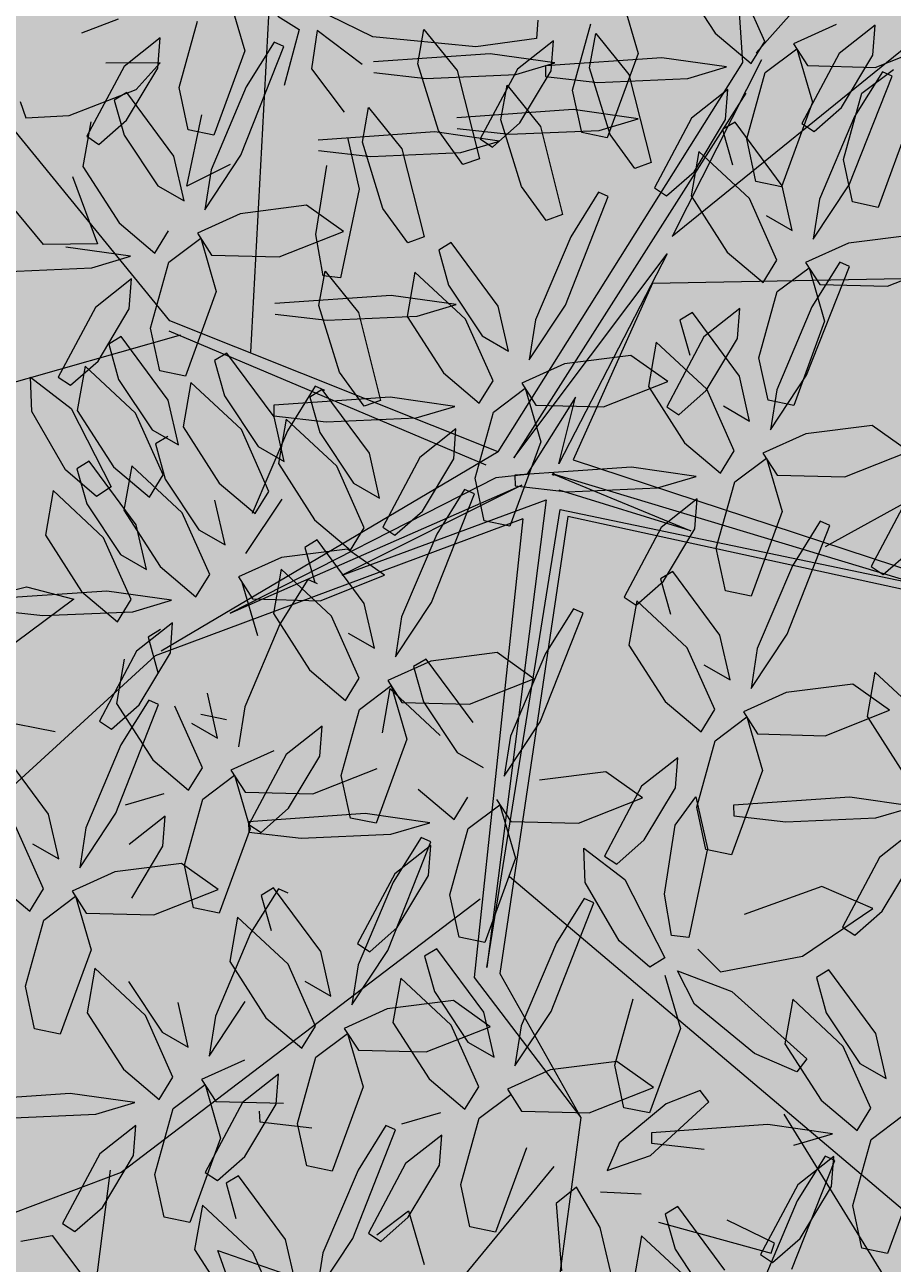
# Model space of a CAD drawing. Units: millimetres. Extents: x -949 to 173, y -174 to 1917.
# Drawn here: x -112 to -112, y 35 to 35 of the extents above; entities that cross this region are included whole.
import ezdxf

# ---------------------------------------------------------------- set-up
doc = ezdxf.new("R2010")
doc.units = ezdxf.units.MM
doc.layers.add('ARBOL', color=94, linetype='Continuous')
doc.styles.get("Standard").update_dxf_attribs({"font": 'arial.ttf'})

# ---------------------------------------------------------------- blocks, each defined once
blk = doc.blocks.new('AMAPA')
at = {"layer": 'ARBOL', "color": 44, "lineweight": 0}
for p, q in [((0.1538, 0.4137), (0.1119, 0.9547)), ((-0.2836, 0.1503), (-0.2502, 0.9243)), ((0.1655, 0.4227), (0.4986, 0.8028)), ((0.6379, 0.71), (0.0921, 0.2574)), ((-0.3564, 0.1774), (-0.7477, 0.6477)), ((-0.0615, 0.0633), (0.1538, 0.4137)), ((0.1704, 0.4164), (0.0921, 0.2574)), ((0.1566, 0.3865), (-0.0474, 0.0582)), ((0.2322, -0.0185), (0.8543, 0.3351)), ((-0.392, 0.2349), (-0.45, 0.2424)), ((-0.4266, 0.2241), (-0.392, 0.2349)), ((-0.0474, 0.0582), (0.0877, 0.2421)), ((0.0877, 0.2421), (-0.0072, 0.0532)), ((-0.507, 0.2198), (-0.4266, 0.2241)), ((0.0751, 0.2155), (0.5507, 0.2295)), ((0.0751, 0.2155), (0.0058, 0.0569)), ((-0.0615, 0.0633), (-0.3564, 0.1774)), ((-0.0721, 0.0512), (-0.3567, 0.1682)), ((-0.3466, 0.1649), (-0.9733, -0.0211)), ((0.0071, 0.1128), (-0.0357, 0.0432)), ((-0.0072, 0.0532), (0.0071, 0.1128)), ((-0.0615, 0.0633), (-0.3611, -0.1181)), ((0.0058, 0.0569), (0.4739, -0.0919)), ((-0.0634, 0.04), (-0.2996, -0.0836)), ((-0.2996, -0.0836), (-0.0401, 0.0337)), ((-0.0401, 0.0337), (-0.1999, -0.0484)), ((-0.0357, 0.0432), (-0.0634, 0.04)), ((-0.0117, 0.0437), (0.1114, -0.0056)), ((0.3163, -0.0515), (-0.0117, 0.0437)), ((0.1114, -0.0056), (-0.0067, 0.0295)), ((-0.1999, -0.0484), (-0.0181, 0.0207)), ((-0.0181, 0.0207), (-0.0668, -0.3982)), ((-0.0668, -0.3982), (-0.0055, 0.0122)), ((-0.0055, 0.0122), (0.3163, -0.0515)), ((-0.0387, 0.0037), (-0.3663, -0.1222)), ((-0.0387, 0.0037), (-0.0781, -0.4071)), ((0.0013, 0.0061), (-0.0552, -0.4033)), ((0.4739, -0.0919), (0.0013, 0.0061)), ((-0.4551, -0.1913), (-0.9656, -0.0957)), ((-0.255, -0.0927), (-0.2857, -0.1671)), ((-0.3663, -0.1222), (-0.5605, -0.3036)), ((-0.2857, -0.1671), (-0.2909, -0.2029)), ((-0.0473, -0.3166), (0.4972, -0.7682)), ((-0.0734, -0.3369), (-0.3919, -0.5849)), ((-0.0781, -0.4071), (0.0186, -0.5313)), ((-0.0552, -0.4033), (0.0186, -0.5313)), ((0.0186, -0.5313), (-0.0089, -0.7523)), ((0.2001, -0.5265), (0.3789, -0.81)), ((-0.005, -0.5755), (-0.1588, -0.7657)), ((-0.3919, -0.5849), (-0.6495, -0.6848)), ((-0.402, -0.5827), (-0.4304, -0.8262)), ((-0.1346, -0.6165), (-0.1202, -0.6642))]:
    blk.add_line(p, q, dxfattribs=at)
at = {"layer": 'ARBOL', "color": 201, "lineweight": 0}
for p, q in [((0.0958, 0.4897), (0.1287, 0.4397)), ((0.1732, 0.4329), (0.148, 0.4879)), ((-0.3062, 0.4674), (-0.2917, 0.4197)), ((0.0456, 0.4686), (0.0601, 0.4209)), ((-0.4052, 0.4469), (-0.438, 0.4341)), ((-0.3501, 0.3864), (-0.3343, 0.4458)), ((-0.2626, 0.451), (-0.2434, 0.4394)), ((-0.1773, 0.4334), (-0.2166, 0.4521)), ((-0.03, 0.4498), (-0.0309, 0.4333)), ((0.0017, 0.3876), (0.0175, 0.447)), ((0.237, 0.4488), (0.1988, 0.4311)), ((0.2717, 0.4484), (0.2397, 0.4227)), ((0.2699, 0.4215), (0.2717, 0.4484)), ((-0.2434, 0.4394), (-0.2561, 0.3891)), ((-0.2271, 0.4385), (-0.232, 0.4042)), ((-0.1866, 0.4084), (-0.2271, 0.4385)), ((-0.0851, 0.4253), (-0.1773, 0.4334)), ((-0.137, 0.4096), (-0.1317, 0.4405)), ((-0.1317, 0.4405), (-0.1016, 0.4039)), ((-0.0309, 0.4333), (-0.0851, 0.4253)), ((0.0167, 0.4077), (0.022, 0.4385)), ((0.022, 0.4385), (0.052, 0.4019)), ((0.1287, 0.4397), (0.1611, 0.4129)), ((0.1611, 0.4129), (0.1732, 0.4329)), ((0.2722, 0.4106), (0.3294, 0.4339)), ((-0.3676, 0.4304), (-0.3996, 0.4046)), ((-0.3694, 0.4034), (-0.3676, 0.4304)), ((-0.2942, 0.3263), (-0.2569, 0.4238)), ((-0.2656, 0.4276), (-0.2901, 0.3874)), ((-0.2569, 0.4238), (-0.2656, 0.4276)), ((-0.0158, 0.4316), (-0.0478, 0.4058)), ((-0.0176, 0.4047), (-0.0158, 0.4316)), ((0.1738, 0.405), (0.2019, 0.4266)), ((0.1988, 0.4311), (0.2117, 0.4116)), ((0.2019, 0.4266), (0.2164, 0.3789)), ((0.2397, 0.4227), (0.2071, 0.3598)), ((0.2425, 0.3746), (0.2699, 0.4215)), ((-0.2917, 0.4197), (-0.3186, 0.3439)), ((-0.0724, 0.4193), (-0.1765, 0.411)), ((-0.0144, 0.4117), (-0.0724, 0.4193)), ((-0.049, 0.401), (-0.0144, 0.4117)), ((0.0813, 0.4173), (-0.0228, 0.409)), ((0.0601, 0.4209), (0.0332, 0.3452)), ((0.1393, 0.4098), (0.0813, 0.4173)), ((0.2117, 0.4116), (0.2722, 0.4106)), ((-0.3996, 0.4046), (-0.4322, 0.3418)), ((-0.3673, 0.4082), (-0.416, 0.4075)), ((-0.3969, 0.3565), (-0.3694, 0.4034)), ((-0.3885, 0.3841), (-0.3673, 0.4082)), ((-0.232, 0.4042), (-0.2023, 0.3658)), ((-0.1761, 0.4015), (-0.1293, 0.3967)), ((-0.1179, 0.3502), (-0.137, 0.4096)), ((-0.1293, 0.3967), (-0.049, 0.401)), ((-0.1016, 0.4039), (-0.0809, 0.3253)), ((-0.0478, 0.4058), (-0.0804, 0.343)), ((-0.0451, 0.3577), (-0.0176, 0.4047)), ((-0.0228, 0.409), (-0.0225, 0.3995)), ((-0.0225, 0.3995), (0.0244, 0.3947)), ((0.0358, 0.3483), (0.0167, 0.4077)), ((0.0244, 0.3947), (0.1047, 0.399)), ((0.052, 0.4019), (0.0727, 0.3234)), ((0.1047, 0.399), (0.1393, 0.4098)), ((0.158, 0.3456), (0.1738, 0.405)), ((0.2501, 0.3055), (0.2874, 0.403)), ((0.2786, 0.4068), (0.2542, 0.3666)), ((0.2604, 0.3874), (0.2885, 0.409)), ((0.2874, 0.403), (0.2786, 0.4068)), ((-0.062, 0.3604), (-0.0567, 0.3913)), ((-0.0567, 0.3913), (-0.0267, 0.3547)), ((0.1405, 0.3895), (0.1085, 0.3637)), ((0.1387, 0.3626), (0.1405, 0.3895)), ((-0.4483, 0.3602), (-0.3885, 0.3841)), ((-0.3969, 0.3813), (-0.408, 0.3744)), ((-0.3542, 0.3248), (-0.3969, 0.3813)), ((-0.3416, 0.3485), (-0.3501, 0.3864)), ((-0.2901, 0.3874), (-0.3207, 0.313)), ((0.0103, 0.3497), (0.0017, 0.3876)), ((0.2164, 0.3789), (0.1895, 0.3031)), ((0.2446, 0.328), (0.2604, 0.3874)), ((-0.4921, 0.3724), (-0.4869, 0.3577)), ((-0.408, 0.3744), (-0.3988, 0.343)), ((-0.1857, 0.3392), (-0.1805, 0.37)), ((-0.1805, 0.37), (-0.1504, 0.3335)), ((0.0026, 0.3701), (-0.1015, 0.3618)), ((0.0606, 0.3625), (0.0026, 0.3701)), ((0.2181, 0.3528), (0.2425, 0.3746)), ((0.2542, 0.3666), (0.2235, 0.2923)), ((-0.4869, 0.3577), (-0.4483, 0.3602)), ((-0.4289, 0.3547), (-0.4355, 0.3148)), ((-0.4213, 0.3347), (-0.3969, 0.3565)), ((-0.3422, 0.298), (-0.3297, 0.3621)), ((-0.0694, 0.3359), (-0.0451, 0.3577)), ((-0.0429, 0.301), (-0.062, 0.3604)), ((-0.0267, 0.3547), (-0.006, 0.2761)), ((0.026, 0.3518), (0.0606, 0.3625)), ((0.1085, 0.3637), (0.0759, 0.3009)), ((0.1112, 0.3157), (0.1387, 0.3626)), ((0.1473, 0.3605), (0.1363, 0.3536)), ((0.19, 0.304), (0.1473, 0.3605)), ((0.2071, 0.3598), (0.2181, 0.3528)), ((0.303, 0.3613), (0.2761, 0.2855)), ((-0.3186, 0.3439), (-0.3416, 0.3485)), ((-0.1211, 0.3489), (-0.2252, 0.3406)), ((-0.0631, 0.3413), (-0.1211, 0.3489)), ((-0.0956, 0.3199), (-0.1179, 0.3502)), ((-0.1012, 0.3523), (-0.0543, 0.3475)), ((-0.0543, 0.3475), (0.026, 0.3518)), ((0.0332, 0.3452), (0.0103, 0.3497)), ((0.0581, 0.318), (0.0358, 0.3483)), ((0.1363, 0.3536), (0.1455, 0.3223)), ((0.1665, 0.3076), (0.158, 0.3456)), ((-0.4322, 0.3418), (-0.4213, 0.3347)), ((-0.3988, 0.343), (-0.3683, 0.298)), ((-0.1991, 0.3432), (-0.1882, 0.2971)), ((-0.1667, 0.2798), (-0.1857, 0.3392)), ((-0.1504, 0.3335), (-0.1297, 0.2549)), ((-0.0977, 0.3306), (-0.0631, 0.3413)), ((-0.0804, 0.343), (-0.0694, 0.3359)), ((0.1153, 0.3339), (0.1087, 0.294)), ((0.1609, 0.2922), (0.1153, 0.3339)), ((-0.3447, 0.2849), (-0.3542, 0.3248)), ((-0.326, 0.2772), (-0.2942, 0.3263)), ((-0.2249, 0.3311), (-0.1781, 0.3263)), ((-0.1781, 0.3263), (-0.0977, 0.3306)), ((-0.0809, 0.3253), (-0.0956, 0.3199)), ((0.0727, 0.3234), (0.0581, 0.318)), ((0.2532, 0.2901), (0.2446, 0.328)), ((-0.4355, 0.3148), (-0.4026, 0.2648)), ((-0.3037, 0.318), (-0.3422, 0.298)), ((-0.3207, 0.313), (-0.326, 0.2772)), ((-0.2264, 0.2561), (-0.2174, 0.3179)), ((0.0868, 0.2939), (0.1112, 0.3157)), ((-0.4447, 0.3057), (-0.4218, 0.2458)), ((-0.0206, 0.2707), (-0.0429, 0.301)), ((0.0759, 0.3009), (0.0868, 0.2939)), ((0.1895, 0.3031), (0.1665, 0.3076)), ((0.1995, 0.2641), (0.19, 0.304)), ((0.2183, 0.2564), (0.2501, 0.3055)), ((-0.4701, 0.2446), (-0.5091, 0.2911)), ((-0.3683, 0.298), (-0.3447, 0.2849)), ((-0.1882, 0.2971), (-0.2042, 0.2175)), ((-0.0027, 0.195), (0.0346, 0.2926)), ((0.0259, 0.2964), (0.0014, 0.2562)), ((0.0346, 0.2926), (0.0259, 0.2964)), ((0.1087, 0.294), (0.1416, 0.244)), ((0.1861, 0.2372), (0.1609, 0.2922)), ((0.2235, 0.2923), (0.2183, 0.2564)), ((0.2761, 0.2855), (0.2532, 0.2901)), ((-0.2351, 0.2821), (-0.2944, 0.2739)), ((-0.2019, 0.259), (-0.2351, 0.2821)), ((-0.1443, 0.2495), (-0.1667, 0.2798)), ((0.176, 0.2773), (0.1995, 0.2641)), ((-0.2944, 0.2739), (-0.3325, 0.2562)), ((-0.006, 0.2761), (-0.0206, 0.2707)), ((-0.4026, 0.2648), (-0.3703, 0.238)), ((-0.3703, 0.238), (-0.3582, 0.258)), ((-0.3325, 0.2562), (-0.3197, 0.2367)), ((-0.2591, 0.2357), (-0.2019, 0.259)), ((-0.2197, 0.2191), (-0.2264, 0.2561)), ((-0.1297, 0.2549), (-0.1443, 0.2495)), ((0.0014, 0.2562), (-0.0293, 0.1818)), ((0.3092, 0.2613), (0.2499, 0.2531)), ((-0.4218, 0.2458), (-0.4701, 0.2446)), ((-0.3576, 0.2301), (-0.3294, 0.2517)), ((-0.3294, 0.2517), (-0.315, 0.204)), ((-0.1054, 0.25), (-0.1165, 0.2432)), ((-0.0628, 0.1936), (-0.1054, 0.25)), ((0.1416, 0.244), (0.174, 0.2172)), ((0.2499, 0.2531), (0.2117, 0.2354)), ((-0.3197, 0.2367), (-0.2591, 0.2357)), ((-0.1165, 0.2432), (-0.1073, 0.2118)), ((0.174, 0.2172), (0.1861, 0.2372)), ((0.2117, 0.2354), (0.2246, 0.2159)), ((0.2422, 0.236), (0.2177, 0.1958)), ((0.251, 0.2322), (0.2422, 0.236)), ((0.2851, 0.215), (0.3423, 0.2382)), ((-0.3734, 0.1707), (-0.3576, 0.2301)), ((-0.2232, 0.1926), (-0.2179, 0.2234)), ((-0.2179, 0.2234), (-0.1878, 0.1868)), ((-0.1375, 0.2234), (-0.144, 0.1836)), ((-0.0919, 0.1818), (-0.1375, 0.2234)), ((0.1867, 0.2093), (0.2148, 0.2309)), ((0.2136, 0.1347), (0.251, 0.2322)), ((0.2148, 0.2309), (0.2293, 0.1832)), ((-0.3909, 0.2146), (-0.4229, 0.1888)), ((-0.3927, 0.1877), (-0.3909, 0.2146)), ((-0.2042, 0.2175), (-0.2197, 0.2191)), ((-0.1073, 0.2118), (-0.0768, 0.1668)), ((0.2246, 0.2159), (0.2851, 0.215)), ((-0.315, 0.204), (-0.3418, 0.1282)), ((-0.1585, 0.2022), (-0.2626, 0.194)), ((-0.1005, 0.1947), (-0.1585, 0.2022)), ((0.1709, 0.1499), (0.1867, 0.2093)), ((-0.4229, 0.1888), (-0.4555, 0.126)), ((-0.2041, 0.1332), (-0.2232, 0.1926)), ((-0.1352, 0.184), (-0.1005, 0.1947)), ((-0.0533, 0.1536), (-0.0628, 0.1936)), ((-0.0345, 0.1459), (-0.0027, 0.195)), ((0.1109, 0.1897), (0.0999, 0.1828)), ((0.1536, 0.1332), (0.1109, 0.1897)), ((0.1534, 0.1938), (0.1214, 0.168)), ((0.1516, 0.1669), (0.1534, 0.1938)), ((0.2177, 0.1958), (0.1871, 0.1214)), ((-0.4201, 0.1408), (-0.3927, 0.1877)), ((-0.2623, 0.1844), (-0.2155, 0.1796)), ((-0.2155, 0.1796), (-0.1352, 0.184)), ((-0.1878, 0.1868), (-0.1671, 0.1083)), ((-0.144, 0.1836), (-0.1111, 0.1336)), ((-0.0667, 0.1267), (-0.0919, 0.1818)), ((-0.0293, 0.1818), (-0.0345, 0.1459)), ((0.0999, 0.1828), (0.109, 0.1514)), ((0.2293, 0.1832), (0.2024, 0.1074)), ((-0.3648, 0.1327), (-0.3734, 0.1707)), ((-0.0768, 0.1668), (-0.0533, 0.1536)), ((0.1214, 0.168), (0.0888, 0.1052)), ((0.1241, 0.12), (0.1516, 0.1669)), ((-0.3997, 0.1629), (-0.4107, 0.156)), ((-0.4107, 0.156), (-0.4016, 0.1246)), ((-0.357, 0.1064), (-0.3997, 0.1629)), ((0.0789, 0.163), (0.0723, 0.1232)), ((0.1245, 0.1214), (0.0789, 0.163)), ((-0.3049, 0.1491), (-0.3159, 0.1423)), ((-0.2622, 0.0927), (-0.3049, 0.1491)), ((0.0564, 0.1508), (-0.0029, 0.1426)), ((0.0895, 0.1277), (0.0564, 0.1508)), ((0.1794, 0.112), (0.1709, 0.1499)), ((-0.4445, 0.119), (-0.4201, 0.1408)), ((-0.4317, 0.1363), (-0.4383, 0.0964)), ((-0.3861, 0.0946), (-0.4317, 0.1363)), ((-0.3159, 0.1423), (-0.3067, 0.1109)), ((-0.1818, 0.1029), (-0.2041, 0.1332)), ((-0.1111, 0.1336), (-0.0788, 0.1067)), ((-0.0029, 0.1426), (-0.041, 0.125)), ((0.1631, 0.0932), (0.1536, 0.1332)), ((0.1819, 0.0856), (0.2136, 0.1347)), ((-0.4803, 0.1257), (-0.4436, 0.0981)), ((-0.479, 0.0952), (-0.4803, 0.1257)), ((-0.4555, 0.126), (-0.4445, 0.119)), ((-0.4016, 0.1246), (-0.371, 0.0797)), ((-0.3418, 0.1282), (-0.3648, 0.1327)), ((-0.3369, 0.1225), (-0.3435, 0.0827)), ((-0.2913, 0.0809), (-0.3369, 0.1225)), ((-0.0788, 0.1067), (-0.0667, 0.1267)), ((-0.041, 0.125), (-0.0282, 0.1054)), ((0.0323, 0.1045), (0.0895, 0.1277)), ((0.0723, 0.1232), (0.1052, 0.0732)), ((-0.3067, 0.1109), (-0.2762, 0.0659)), ((-0.1585, 0.1112), (-0.2626, 0.1029)), ((-0.2257, 0.1204), (-0.2502, 0.0802)), ((-0.2193, 0.1174), (-0.2303, 0.1105)), ((-0.217, 0.1166), (-0.2257, 0.1204)), ((-0.1766, 0.0609), (-0.2193, 0.1174)), ((-0.1005, 0.1036), (-0.1585, 0.1112)), ((-0.0661, 0.0988), (-0.0379, 0.1204)), ((-0.0379, 0.1204), (-0.0235, 0.0727)), ((0.0997, 0.0982), (0.1241, 0.12)), ((0.1497, 0.0664), (0.1245, 0.1214)), ((0.2024, 0.1074), (0.1794, 0.112)), ((0.1871, 0.1214), (0.1819, 0.0856)), ((-0.3475, 0.0665), (-0.357, 0.1064)), ((-0.2626, 0.1029), (-0.2623, 0.0934)), ((-0.2303, 0.1105), (-0.2211, 0.0791)), ((-0.1671, 0.1083), (-0.1818, 0.1029)), ((-0.1352, 0.0929), (-0.1005, 0.1036)), ((-0.0282, 0.1054), (0.0323, 0.1045)), ((0.0888, 0.1052), (0.0997, 0.0982)), ((0.1396, 0.1064), (0.1631, 0.0932)), ((-0.4481, 0.0433), (-0.479, 0.0952)), ((-0.4436, 0.0981), (-0.4071, 0.0284)), ((-0.4383, 0.0964), (-0.4054, 0.0464)), ((-0.3609, 0.0396), (-0.3861, 0.0946)), ((-0.2623, 0.0934), (-0.2155, 0.0886)), ((-0.2527, 0.0527), (-0.2622, 0.0927)), ((-0.2513, 0.0907), (-0.2579, 0.0509)), ((-0.2057, 0.0491), (-0.2513, 0.0907)), ((-0.2155, 0.0886), (-0.1352, 0.0929)), ((-0.0819, 0.0394), (-0.0661, 0.0988)), ((0.2728, 0.0904), (0.2135, 0.0822)), ((0.3059, 0.0673), (0.2728, 0.0904)), ((-0.371, 0.0797), (-0.3475, 0.0665)), ((-0.3435, 0.0827), (-0.3106, 0.0327)), ((-0.2661, 0.0258), (-0.2913, 0.0809)), ((-0.2502, 0.0802), (-0.2808, 0.0058)), ((-0.2211, 0.0791), (-0.1906, 0.0341)), ((-0.0994, 0.0834), (-0.1314, 0.0576)), ((-0.1012, 0.0565), (-0.0994, 0.0834)), ((0.2135, 0.0822), (0.1753, 0.0646)), ((-0.357, 0.0741), (-0.3681, 0.0672)), ((-0.3681, 0.0672), (-0.3589, 0.0358)), ((-0.0235, 0.0727), (-0.0504, -0.0031)), ((0.1052, 0.0732), (0.1376, 0.0463)), ((0.2487, 0.0441), (0.3059, 0.0673)), ((-0.2762, 0.0659), (-0.2527, 0.0527)), ((-0.1671, 0.0209), (-0.1766, 0.0609)), ((-0.1314, 0.0576), (-0.164, -0.0052)), ((-0.1287, 0.0095), (-0.1012, 0.0565)), ((0.1376, 0.0463), (0.1497, 0.0664)), ((0.1503, 0.0385), (0.1784, 0.0601)), ((0.1753, 0.0646), (0.1882, 0.045)), ((0.1784, 0.0601), (0.1929, 0.0124)), ((-0.427, 0.0512), (-0.4381, 0.0443)), ((-0.3844, -0.0053), (-0.427, 0.0512)), ((-0.4054, 0.0464), (-0.373, 0.0196)), ((-0.389, 0.0475), (-0.3956, 0.0076)), ((-0.3435, 0.0058), (-0.389, 0.0475)), ((-0.2579, 0.0509), (-0.225, 0.0009)), ((-0.1805, -0.0059), (-0.2057, 0.0491)), ((0.0578, 0.0508), (-0.0463, 0.0425)), ((0.1158, 0.0432), (0.0578, 0.0508)), ((0.1882, 0.045), (0.2487, 0.0441)), ((-0.4202, 0.0198), (-0.4481, 0.0433)), ((-0.4381, 0.0443), (-0.4289, 0.0129)), ((-0.373, 0.0196), (-0.3609, 0.0396)), ((-0.3589, 0.0358), (-0.3284, -0.0092)), ((-0.1906, 0.0341), (-0.1671, 0.0209)), ((-0.0733, 0.0015), (-0.0819, 0.0394)), ((-0.0463, 0.0425), (-0.046, 0.033)), ((0.0812, 0.0325), (0.1158, 0.0432)), ((0.1345, -0.0209), (0.1503, 0.0385)), ((-0.4591, 0.0245), (-0.4656, -0.0153)), ((-0.4135, -0.0171), (-0.4591, 0.0245)), ((-0.4071, 0.0284), (-0.4202, 0.0198)), ((-0.3106, 0.0327), (-0.2782, 0.0058)), ((-0.2782, 0.0058), (-0.2661, 0.0258)), ((-0.1197, -0.072), (-0.0824, 0.0255)), ((-0.0911, 0.0293), (-0.1156, -0.0109)), ((-0.0824, 0.0255), (-0.0911, 0.0293)), ((-0.046, 0.033), (0.0009, 0.0282)), ((0.0009, 0.0282), (0.0812, 0.0325)), ((0.117, 0.023), (0.085, -0.0028)), ((0.1152, -0.0039), (0.117, 0.023)), ((0.3056, 0.0269), (0.273, -0.0359)), ((-0.4289, 0.0129), (-0.3984, -0.0321)), ((-0.3048, -0.0223), (-0.3143, 0.0176)), ((-0.2861, -0.03), (-0.2543, 0.0191)), ((0.1929, 0.0124), (0.166, -0.0634)), ((-0.3956, 0.0076), (-0.3627, -0.0424)), ((-0.3182, -0.0492), (-0.3435, 0.0058)), ((-0.225, 0.0009), (-0.1926, -0.0259)), ((-0.153, -0.0123), (-0.1287, 0.0095)), ((-0.0504, -0.0031), (-0.0733, 0.0015)), ((0.1986, -0.097), (0.2359, 0.0005)), ((0.2272, 0.0043), (0.2027, -0.0359)), ((0.2359, 0.0005), (0.2272, 0.0043)), ((-0.3749, -0.0453), (-0.3844, -0.0053)), ((-0.3284, -0.0092), (-0.3048, -0.0223)), ((-0.1926, -0.0259), (-0.1805, -0.0059)), ((-0.164, -0.0052), (-0.153, -0.0123)), ((-0.1156, -0.0109), (-0.1463, -0.0853)), ((0.085, -0.0028), (0.0524, -0.0656)), ((0.0877, -0.0508), (0.1152, -0.0039)), ((-0.4656, -0.0153), (-0.4327, -0.0653)), ((-0.3883, -0.0721), (-0.4135, -0.0171)), ((-0.2224, -0.017), (-0.2335, -0.0239)), ((-0.1798, -0.0735), (-0.2224, -0.017)), ((0.143, -0.0589), (0.1345, -0.0209)), ((0.284, -0.0429), (0.3084, -0.0211)), ((-0.3984, -0.0321), (-0.3749, -0.0453)), ((-0.1952, -0.0251), (-0.2544, -0.0333)), ((-0.2335, -0.0239), (-0.2243, -0.0553)), ((-0.162, -0.0482), (-0.1952, -0.0251)), ((-0.3627, -0.0424), (-0.3304, -0.0692)), ((-0.2544, -0.0333), (-0.2926, -0.051)), ((-0.2544, -0.0437), (-0.261, -0.0835)), ((-0.2089, -0.0853), (-0.2544, -0.0437)), ((0.0958, -0.042), (0.0848, -0.0489)), ((0.1385, -0.0985), (0.0958, -0.042)), ((0.2027, -0.0359), (0.172, -0.1103)), ((0.273, -0.0359), (0.284, -0.0429)), ((-0.3304, -0.0692), (-0.3182, -0.0492)), ((-0.2926, -0.051), (-0.2797, -0.0705)), ((-0.2305, -0.0525), (-0.255, -0.0927)), ((-0.2218, -0.0563), (-0.2305, -0.0525)), ((-0.2192, -0.0715), (-0.162, -0.0482)), ((0.0633, -0.0726), (0.0877, -0.0508)), ((0.0848, -0.0489), (0.094, -0.0803)), ((-0.5646, -0.0835), (-0.4819, -0.0618)), ((-0.4101, -0.0648), (-0.5142, -0.0731)), ((-0.4819, -0.0618), (-0.4397, -0.0723)), ((-0.4327, -0.0653), (-0.4004, -0.0922)), ((-0.3521, -0.0723), (-0.4101, -0.0648)), ((-0.2895, -0.0555), (-0.2751, -0.1032)), ((0.0524, -0.0656), (0.0633, -0.0726)), ((0.166, -0.0634), (0.143, -0.0589)), ((-0.4397, -0.0723), (-0.4916, -0.112)), ((-0.4004, -0.0922), (-0.3883, -0.0721)), ((-0.3867, -0.0831), (-0.3521, -0.0723)), ((-0.2797, -0.0705), (-0.2192, -0.0715)), ((-0.1703, -0.1135), (-0.1798, -0.0735)), ((-0.1515, -0.1211), (-0.1197, -0.072)), ((0.0072, -0.0763), (-0.0173, -0.1165)), ((0.0159, -0.0801), (0.0072, -0.0763)), ((0.0638, -0.0686), (0.0572, -0.1085)), ((0.1094, -0.1103), (0.0638, -0.0686)), ((-0.5139, -0.0826), (-0.4671, -0.0874)), ((-0.4671, -0.0874), (-0.3867, -0.0831)), ((-0.261, -0.0835), (-0.2281, -0.1335)), ((-0.1837, -0.1403), (-0.2089, -0.0853)), ((-0.1463, -0.0853), (-0.1515, -0.1211)), ((-0.0214, -0.1777), (0.0159, -0.0801)), ((-0.351, -0.0926), (-0.383, -0.1184)), ((-0.3619, -0.0988), (-0.3729, -0.1057)), ((-0.3527, -0.1195), (-0.351, -0.0926)), ((0.148, -0.1384), (0.1385, -0.0985)), ((0.1668, -0.1461), (0.1986, -0.097)), ((-0.3729, -0.1057), (-0.3637, -0.1371)), ((-0.1938, -0.1003), (-0.1703, -0.1135)), ((0.0572, -0.1085), (0.0901, -0.1585)), ((0.1346, -0.1653), (0.1094, -0.1103)), ((0.172, -0.1103), (0.1668, -0.1461)), ((-0.383, -0.1184), (-0.4156, -0.1812)), ((-0.3802, -0.1664), (-0.3527, -0.1195)), ((-0.0606, -0.1163), (-0.1199, -0.1245)), ((-0.0275, -0.1394), (-0.0606, -0.1163)), ((-0.0173, -0.1165), (-0.0479, -0.1909)), ((-0.3939, -0.1255), (-0.4005, -0.1653)), ((-0.1199, -0.1245), (-0.158, -0.1421)), ((-0.1241, -0.1227), (-0.1352, -0.1295)), ((-0.1352, -0.1295), (-0.126, -0.1609)), ((-0.0814, -0.1791), (-0.1241, -0.1227)), ((0.1245, -0.1253), (0.148, -0.1384)), ((0.2773, -0.1302), (0.2708, -0.1701)), ((0.3229, -0.1718), (0.2773, -0.1302)), ((-0.2281, -0.1335), (-0.1958, -0.1604)), ((-0.1958, -0.1604), (-0.1837, -0.1403)), ((-0.158, -0.1421), (-0.1452, -0.1617)), ((-0.0847, -0.1626), (-0.0275, -0.1394)), ((0.2577, -0.1412), (0.1984, -0.1494)), ((0.2908, -0.1643), (0.2577, -0.1412)), ((-0.1831, -0.1683), (-0.1549, -0.1466)), ((-0.1561, -0.1493), (-0.1627, -0.1892)), ((-0.1106, -0.1909), (-0.1561, -0.1493)), ((-0.1549, -0.1466), (-0.1405, -0.1944)), ((0.1984, -0.1494), (0.1602, -0.1671)), ((-0.4005, -0.1653), (-0.3676, -0.2153)), ((-0.4002, -0.2634), (-0.3628, -0.1659)), ((-0.3716, -0.1621), (-0.3961, -0.2023)), ((-0.3628, -0.1659), (-0.3716, -0.1621)), ((-0.3097, -0.1953), (-0.3192, -0.1553)), ((-0.1452, -0.1617), (-0.0847, -0.1626)), ((-0.126, -0.1609), (-0.0955, -0.2059)), ((0.0901, -0.1585), (0.1225, -0.1853)), ((0.1225, -0.1853), (0.1346, -0.1653)), ((0.2336, -0.1876), (0.2908, -0.1643)), ((-0.4046, -0.1882), (-0.3802, -0.1664)), ((-0.3231, -0.2221), (-0.3483, -0.1671)), ((-0.3019, -0.179), (-0.3249, -0.1745)), ((-0.1989, -0.2276), (-0.1831, -0.1683)), ((0.1352, -0.1932), (0.1634, -0.1716)), ((0.1602, -0.1671), (0.1731, -0.1866)), ((0.1634, -0.1716), (0.1778, -0.2193)), ((0.2708, -0.1701), (0.3036, -0.22)), ((-0.4156, -0.1812), (-0.4046, -0.1882)), ((-0.3332, -0.1821), (-0.3097, -0.1953)), ((-0.2164, -0.1837), (-0.2484, -0.2095)), ((-0.2182, -0.2106), (-0.2164, -0.1837)), ((-0.0532, -0.2268), (-0.0214, -0.1777)), ((0.1731, -0.1866), (0.2336, -0.1876)), ((-0.1405, -0.1944), (-0.1673, -0.2701)), ((-0.0479, -0.1909), (-0.0532, -0.2268)), ((0.1194, -0.2526), (0.1352, -0.1932)), ((-0.4602, -0.2649), (-0.5029, -0.2084)), ((-0.3961, -0.2023), (-0.4267, -0.2767)), ((-0.2593, -0.2063), (-0.2975, -0.2239)), ((-0.2484, -0.2095), (-0.281, -0.2723)), ((-0.0955, -0.2059), (-0.0719, -0.2191)), ((0.1019, -0.2087), (0.0699, -0.2345)), ((0.1001, -0.2356), (0.1019, -0.2087)), ((-0.3676, -0.2153), (-0.3352, -0.2422)), ((-0.2457, -0.2575), (-0.2182, -0.2106)), ((-0.2241, -0.2444), (-0.1669, -0.2212)), ((0.1778, -0.2193), (0.1509, -0.2951)), ((-0.3352, -0.2422), (-0.3231, -0.2221)), ((-0.3225, -0.25), (-0.2943, -0.2284)), ((-0.2975, -0.2239), (-0.2846, -0.2435)), ((-0.2943, -0.2284), (-0.2799, -0.2762)), ((-0.1903, -0.2656), (-0.1989, -0.2276)), ((0.0377, -0.2219), (-0.0215, -0.2301)), ((0.0709, -0.245), (0.0377, -0.2219)), ((-0.2846, -0.2435), (-0.2241, -0.2444)), ((-0.1298, -0.2391), (-0.0975, -0.266)), ((0.0699, -0.2345), (0.0373, -0.2973)), ((0.0726, -0.2825), (0.1001, -0.2356)), ((0.1002, -0.269), (0.1185, -0.2436)), ((0.1185, -0.2436), (0.1294, -0.2897)), ((0.2563, -0.2424), (0.1521, -0.2507)), ((0.3143, -0.25), (0.2563, -0.2424)), ((-0.3916, -0.256), (-0.357, -0.2453)), ((-0.3383, -0.3094), (-0.3225, -0.25)), ((-0.0975, -0.266), (-0.0853, -0.246)), ((-0.0848, -0.2739), (-0.0566, -0.2523)), ((-0.0597, -0.2477), (-0.0469, -0.2673)), ((-0.0566, -0.2523), (-0.0422, -0.3)), ((0.0137, -0.2682), (0.0709, -0.245)), ((0.128, -0.2906), (0.1194, -0.2526)), ((0.1521, -0.2507), (0.1525, -0.2602)), ((0.2796, -0.2607), (0.3143, -0.25)), ((-0.4507, -0.3049), (-0.4602, -0.2649)), ((-0.4319, -0.3125), (-0.4002, -0.2634)), ((-0.3558, -0.2655), (-0.3878, -0.2913)), ((-0.3576, -0.2924), (-0.3558, -0.2655)), ((-0.1772, -0.2615), (-0.2813, -0.2698)), ((-0.27, -0.2793), (-0.2457, -0.2575)), ((-0.1673, -0.2701), (-0.1903, -0.2656)), ((-0.1192, -0.2691), (-0.1772, -0.2615)), ((0.1525, -0.2602), (0.1993, -0.2651)), ((0.1993, -0.2651), (0.2796, -0.2607)), ((-0.4641, -0.3317), (-0.4893, -0.2767)), ((-0.4267, -0.2767), (-0.4319, -0.3125)), ((-0.2799, -0.2762), (-0.3068, -0.3519)), ((-0.2813, -0.2698), (-0.281, -0.2793)), ((-0.281, -0.2723), (-0.27, -0.2793)), ((-0.1538, -0.2798), (-0.1192, -0.2691)), ((-0.1005, -0.3333), (-0.0848, -0.2739)), ((-0.0469, -0.2673), (0.0137, -0.2682)), ((0.0912, -0.3307), (0.1002, -0.269)), ((0.3154, -0.2702), (0.2834, -0.296)), ((-0.281, -0.2793), (-0.2342, -0.2842)), ((-0.2342, -0.2842), (-0.1538, -0.2798)), ((-0.1555, -0.3837), (-0.1182, -0.2862)), ((-0.1269, -0.2824), (-0.1514, -0.3226)), ((-0.1182, -0.2862), (-0.1269, -0.2824)), ((0.0483, -0.3043), (0.0726, -0.2825)), ((-0.4742, -0.2917), (-0.4507, -0.3049)), ((-0.3851, -0.3393), (-0.3576, -0.2924)), ((-0.1181, -0.2893), (-0.1501, -0.3151)), ((-0.1198, -0.3163), (-0.1181, -0.2893)), ((0.0189, -0.2905), (0.0557, -0.3181)), ((0.0202, -0.321), (0.0189, -0.2905)), ((0.0373, -0.2973), (0.0483, -0.3043)), ((0.1294, -0.2897), (0.1134, -0.3693)), ((0.1509, -0.2951), (0.128, -0.2906)), ((0.2834, -0.296), (0.2508, -0.3588)), ((0.2861, -0.3441), (0.3136, -0.2972)), ((-0.341, -0.3077), (-0.4003, -0.3159)), ((-0.3079, -0.3308), (-0.341, -0.3077)), ((-0.3297, -0.3474), (-0.3383, -0.3094)), ((-0.0422, -0.3), (-0.069, -0.3758)), ((-0.4003, -0.3159), (-0.4385, -0.3335)), ((-0.1501, -0.3151), (-0.1827, -0.3779)), ((-0.1473, -0.3632), (-0.1198, -0.3163)), ((0.0511, -0.3729), (0.0202, -0.321)), ((0.0557, -0.3181), (0.0921, -0.3878)), ((-0.5086, -0.3249), (-0.4762, -0.3518)), ((-0.4762, -0.3518), (-0.4641, -0.3317)), ((-0.3651, -0.354), (-0.3079, -0.3308)), ((-0.254, -0.3295), (-0.2785, -0.3696)), ((-0.2583, -0.3287), (-0.2693, -0.3356)), ((-0.2156, -0.3852), (-0.2583, -0.3287)), ((-0.2453, -0.3333), (-0.254, -0.3295)), ((-0.1514, -0.3226), (-0.1821, -0.3969)), ((0.0979, -0.3677), (0.0912, -0.3307)), ((0.2319, -0.3225), (0.1627, -0.3482)), ((0.2779, -0.3416), (0.2319, -0.3225)), ((-0.4635, -0.3597), (-0.4354, -0.338)), ((-0.4385, -0.3335), (-0.4256, -0.3531)), ((-0.4354, -0.338), (-0.4209, -0.3858)), ((-0.2693, -0.3356), (-0.2601, -0.367)), ((-0.092, -0.3712), (-0.1005, -0.3333)), ((-0.009, -0.4367), (0.0283, -0.3391)), ((0.0196, -0.3353), (-0.0049, -0.3755)), ((0.0283, -0.3391), (0.0196, -0.3353)), ((0.2153, -0.3849), (0.2779, -0.3416)), ((-0.4256, -0.3531), (-0.3651, -0.354)), ((-0.3068, -0.3519), (-0.3297, -0.3474)), ((0.2618, -0.3659), (0.2861, -0.3441)), ((-0.4793, -0.419), (-0.4635, -0.3597)), ((-0.2903, -0.3553), (-0.2969, -0.3952)), ((-0.2447, -0.397), (-0.2903, -0.3553)), ((-0.1717, -0.385), (-0.1473, -0.3632)), ((0.2508, -0.3588), (0.2618, -0.3659)), ((-0.2785, -0.3696), (-0.3092, -0.444)), ((-0.069, -0.3758), (-0.092, -0.3712)), ((-0.0049, -0.3755), (-0.0356, -0.4499)), ((0.079, -0.3963), (0.0511, -0.3729)), ((0.1134, -0.3693), (0.0979, -0.3677)), ((-0.4209, -0.3858), (-0.4478, -0.4615)), ((-0.2061, -0.4251), (-0.2156, -0.3852)), ((-0.1873, -0.4328), (-0.1555, -0.3837)), ((-0.1827, -0.3779), (-0.1717, -0.385)), ((-0.1117, -0.3817), (-0.1228, -0.3886)), ((-0.0691, -0.4381), (-0.1117, -0.3817)), ((0.1215, -0.3796), (0.1422, -0.3998)), ((0.1422, -0.3998), (0.2153, -0.3849)), ((-0.2969, -0.3952), (-0.264, -0.4452)), ((-0.2195, -0.452), (-0.2447, -0.397)), ((-0.1821, -0.3969), (-0.1873, -0.4328)), ((-0.1228, -0.3886), (-0.1136, -0.4199)), ((0.0921, -0.3878), (0.079, -0.3963)), ((0.239, -0.3971), (0.2279, -0.404)), ((0.2817, -0.4536), (0.239, -0.3971)), ((-0.4173, -0.4024), (-0.4239, -0.4423)), ((-0.3718, -0.4441), (-0.4173, -0.4024)), ((-0.1438, -0.4083), (-0.1503, -0.4482)), ((-0.0982, -0.45), (-0.1438, -0.4083)), ((0.0924, -0.4032), (0.1068, -0.4509)), ((0.1037, -0.3993), (0.1524, -0.4172)), ((0.1191, -0.4291), (0.1037, -0.3993)), ((0.2279, -0.404), (0.2371, -0.4354)), ((-0.4708, -0.457), (-0.4793, -0.419)), ((-0.3872, -0.414), (-0.3567, -0.459)), ((-0.2296, -0.4119), (-0.2061, -0.4251)), ((-0.1136, -0.4199), (-0.0831, -0.4649)), ((0.1524, -0.4172), (0.2202, -0.4768)), ((-0.3144, -0.4799), (-0.2826, -0.4308)), ((-0.0964, -0.4279), (-0.1557, -0.4361)), ((-0.0633, -0.451), (-0.0964, -0.4279)), ((0.0484, -0.4842), (0.0642, -0.4248)), ((0.1732, -0.4725), (0.1191, -0.4291)), ((0.207, -0.4237), (0.2004, -0.4636)), ((0.2526, -0.4654), (0.207, -0.4237)), ((-0.4239, -0.4423), (-0.391, -0.4923)), ((-0.3331, -0.4722), (-0.3427, -0.4322)), ((-0.1557, -0.4361), (-0.1939, -0.4538)), ((-0.0596, -0.4781), (-0.0691, -0.4381)), ((-0.0408, -0.4858), (-0.009, -0.4367)), ((0.2371, -0.4354), (0.2677, -0.4804)), ((-0.3466, -0.4991), (-0.3718, -0.4441)), ((-0.3092, -0.444), (-0.3144, -0.4799)), ((-0.264, -0.4452), (-0.2316, -0.472)), ((-0.2316, -0.472), (-0.2195, -0.452)), ((-0.1939, -0.4538), (-0.181, -0.4733)), ((-0.1503, -0.4482), (-0.1174, -0.4981)), ((-0.1205, -0.4742), (-0.0633, -0.451)), ((-0.073, -0.505), (-0.0982, -0.45)), ((-0.0356, -0.4499), (-0.0408, -0.4858)), ((0.1068, -0.4509), (0.0799, -0.5267)), ((0.2912, -0.4936), (0.2817, -0.4536)), ((-0.4478, -0.4615), (-0.4708, -0.457)), ((-0.3567, -0.459), (-0.3331, -0.4722)), ((-0.2189, -0.4799), (-0.1908, -0.4583)), ((-0.1908, -0.4583), (-0.1763, -0.506)), ((-0.0831, -0.4649), (-0.0596, -0.4781)), ((0.2004, -0.4636), (0.2333, -0.5136)), ((-0.181, -0.4733), (-0.1205, -0.4742)), ((0.2114, -0.4886), (0.1732, -0.4725)), ((0.2778, -0.5204), (0.2526, -0.4654)), ((-0.2828, -0.4832), (-0.3209, -0.5009)), ((-0.2347, -0.5393), (-0.2189, -0.4799)), ((0.0501, -0.4809), (-0.0092, -0.4891)), ((0.057, -0.5222), (0.0484, -0.4842)), ((0.0832, -0.504), (0.0501, -0.4809)), ((0.2202, -0.4768), (0.2114, -0.4886)), ((0.2677, -0.4804), (0.2912, -0.4936)), ((-0.391, -0.4923), (-0.3587, -0.5191)), ((-0.2522, -0.4954), (-0.2842, -0.5212)), ((-0.254, -0.5223), (-0.2522, -0.4954)), ((-0.1174, -0.4981), (-0.0851, -0.525)), ((-0.0092, -0.4891), (-0.0473, -0.5068)), ((-0.3587, -0.5191), (-0.3466, -0.4991)), ((-0.346, -0.527), (-0.3178, -0.5054)), ((-0.3209, -0.5009), (-0.3081, -0.5204)), ((-0.3178, -0.5054), (-0.3034, -0.5531)), ((-0.1763, -0.506), (-0.2032, -0.5818)), ((-0.0851, -0.525), (-0.073, -0.505)), ((-0.0473, -0.5068), (-0.0345, -0.5263)), ((0.026, -0.5272), (0.0832, -0.504)), ((0.125, -0.5061), (0.0947, -0.5185)), ((0.133, -0.5163), (0.125, -0.5061)), ((-0.4384, -0.5147), (-0.5425, -0.5229)), ((-0.3804, -0.5222), (-0.4384, -0.5147)), ((-0.3081, -0.5204), (-0.2475, -0.5213)), ((-0.0724, -0.5329), (-0.0442, -0.5113)), ((0.0947, -0.5185), (0.0532, -0.5536)), ((0.0813, -0.5647), (0.133, -0.5163)), ((0.2333, -0.5136), (0.2657, -0.5404)), ((0.2657, -0.5404), (0.2778, -0.5204)), ((-0.4151, -0.5329), (-0.3804, -0.5222)), ((-0.3618, -0.5864), (-0.346, -0.527)), ((-0.2842, -0.5212), (-0.3168, -0.584)), ((-0.2815, -0.5692), (-0.254, -0.5223)), ((-0.269, -0.5288), (-0.2686, -0.5383)), ((-0.1415, -0.5388), (-0.1068, -0.5281)), ((-0.0345, -0.5263), (0.026, -0.5272)), ((0.0799, -0.5267), (0.057, -0.5222)), ((0.2784, -0.5483), (0.3065, -0.5267)), ((-0.4954, -0.5373), (-0.4151, -0.5329)), ((-0.3793, -0.5425), (-0.4113, -0.5683)), ((-0.3811, -0.5694), (-0.3793, -0.5425)), ((-0.2686, -0.5383), (-0.2218, -0.5432)), ((-0.2261, -0.5772), (-0.2347, -0.5393)), ((-0.1557, -0.5403), (-0.1802, -0.5805)), ((-0.147, -0.5441), (-0.1557, -0.5403)), ((-0.0882, -0.5923), (-0.0724, -0.5329)), ((0.1859, -0.536), (0.0818, -0.5443)), ((0.2439, -0.5436), (0.1859, -0.536)), ((-0.3034, -0.5531), (-0.3302, -0.6289)), ((-0.1843, -0.6416), (-0.147, -0.5441)), ((-0.1057, -0.5484), (-0.1377, -0.5741)), ((-0.1075, -0.5753), (-0.1057, -0.5484)), ((0.0532, -0.5536), (0.0426, -0.5784)), ((0.0818, -0.5443), (0.0821, -0.5538)), ((0.0821, -0.5538), (0.129, -0.5586)), ((0.2093, -0.5543), (0.2439, -0.5436)), ((0.2626, -0.6077), (0.2784, -0.5483)), ((-0.0298, -0.559), (-0.0567, -0.6348)), ((0.0426, -0.5784), (0.0813, -0.5647)), ((0.2373, -0.5638), (0.2128, -0.604)), ((0.2451, -0.5638), (0.2131, -0.5896)), ((0.246, -0.5676), (0.2373, -0.5638)), ((0.2433, -0.5907), (0.2451, -0.5638)), ((-0.4113, -0.5683), (-0.4439, -0.6311)), ((-0.4085, -0.6163), (-0.3811, -0.5694)), ((-0.3058, -0.591), (-0.2815, -0.5692)), ((-0.1377, -0.5741), (-0.1703, -0.6369)), ((-0.135, -0.6222), (-0.1075, -0.5753)), ((0.2087, -0.6651), (0.246, -0.5676)), ((0.321, -0.5744), (0.2941, -0.6502)), ((-0.3532, -0.6243), (-0.3618, -0.5864)), ((-0.3168, -0.584), (-0.3058, -0.591)), ((-0.287, -0.5866), (-0.2981, -0.5935)), ((-0.2444, -0.6431), (-0.287, -0.5866)), ((-0.2032, -0.5818), (-0.2261, -0.5772)), ((-0.1802, -0.5805), (-0.2109, -0.6549)), ((-0.2981, -0.5935), (-0.2889, -0.6249)), ((-0.0796, -0.6302), (-0.0882, -0.5923)), ((0.0154, -0.5936), (-0.0027, -0.6084)), ((0.0369, -0.6297), (0.0154, -0.5936)), ((0.0731, -0.5993), (0.0369, -0.5979)), ((0.2131, -0.5896), (0.1805, -0.6524)), ((0.2158, -0.6376), (0.2433, -0.5907)), ((-0.0027, -0.6084), (0.0028, -0.6687)), ((0.2128, -0.604), (0.1822, -0.6784)), ((0.2711, -0.6457), (0.2626, -0.6077)), ((-0.4329, -0.6381), (-0.4085, -0.6163)), ((-0.319, -0.6133), (-0.3256, -0.6531)), ((-0.2735, -0.6549), (-0.319, -0.6133)), ((-0.1628, -0.6381), (-0.1346, -0.6165)), ((0.106, -0.6101), (0.0949, -0.617)), ((0.0949, -0.617), (0.1041, -0.6484)), ((0.1487, -0.6666), (0.106, -0.6101)), ((-0.4439, -0.6311), (-0.4329, -0.6381)), ((-0.3302, -0.6289), (-0.3532, -0.6243)), ((-0.1593, -0.644), (-0.135, -0.6222)), ((-0.0567, -0.6348), (-0.0796, -0.6302)), ((0.0513, -0.6877), (0.0369, -0.6297)), ((0.0891, -0.6243), (0.19, -0.6511)), ((0.1929, -0.642), (0.1503, -0.6219)), ((-0.4812, -0.647), (-0.4531, -0.6418)), ((-0.4531, -0.6418), (-0.4272, -0.6754)), ((-0.2161, -0.6907), (-0.1843, -0.6416)), ((-0.1703, -0.6369), (-0.1593, -0.644)), ((0.074, -0.6368), (0.0674, -0.6766)), ((0.1195, -0.6784), (0.074, -0.6368)), ((0.19, -0.6511), (0.1929, -0.642)), ((0.1914, -0.6594), (0.2158, -0.6376)), ((-0.3256, -0.6531), (-0.2927, -0.7031)), ((-0.3047, -0.6536), (-0.2428, -0.6745)), ((-0.2899, -0.6944), (-0.3047, -0.6536)), ((-0.2348, -0.6831), (-0.2444, -0.6431)), ((0.1041, -0.6484), (0.1346, -0.6934)), ((0.1805, -0.6524), (0.1914, -0.6594)), ((0.2941, -0.6502), (0.2711, -0.6457)), ((-0.2483, -0.7099), (-0.2735, -0.6549)), ((-0.2109, -0.6549), (-0.2161, -0.6907))]:
    blk.add_line(p, q, dxfattribs=at)
at = {"layer": 'ARBOL', "color": 44, "lineweight": 0}
blk.add_circle((-0.0117, 0.0437), 0.000885, dxfattribs=at)
for s in ['P. de Arq. Enrique Guerrero Hernández.', 'P. de Arq. Adrian A. Romero Arguelles.', 'P. de Arq. Francisco Espitia Ramos.', 'P. de Arq. Hugo Suárez Ramírez.']:
    blk.add_text(s, height=1.643650493488025e-15, rotation=217.9035, dxfattribs=at).set_placement((-0.0117, 0.0437))

msp = doc.modelspace()

# ---------------------------------------------------------------- hatches: boundary and pattern name
at = {"linetype": 'ByBlock', "lineweight": 15, "transparency": 33554521}
h = msp.add_hatch(dxfattribs=at)
h.set_pattern_fill('AR-CONC', color=43, scale=0.0079)
h.set_pattern_definition([(50, (-3.5729, 189.9224), (1.439259, -0.125919), [0.150495, -1.655445]), (355, (-3.5729, 189.9224), (-0.278423, 1.509349), [0.120396, -1.324361]), (100.45144, (-3.453, 189.9119), (1.160836, 1.38343), [0.127901, -1.406913]), (46.1842, (-3.5729, 190.3237), (2.141524, -0.332134), [0.225743, -2.483167]), (96.6356, (-3.3944, 190.296), (1.875493, 1.954666), [0.191852, -2.110371]), (351.1842, (-3.573, 190.3237), (1.875493, 1.954666), [0.180594, -1.986532]), (21, (-3.3722, 190.2234), (1.197754, -0.807895), [0.150495, -1.655445]), (326, (-3.3722, 190.2234), (0.488236, 1.455085), [0.120396, -1.324356]), (71.45144, (-3.2724, 190.156), (1.68599, 0.64719), [0.127901, -1.40691]), (37.5, (-3.5729, 189.9224), (0.0244, 0.6679848), [0, -1.3083032, 0, -1.344422, 0, -1.3293725]), (7.5, (-3.5729, 189.9224), (0.5278753, 0.7914265), [0, -0.7665212, 0, -1.2782042, 0, -0.5066665]), (327.5, (-4.0204, 189.9224), (1.0711657, -0.0452571), [0, -0.50165, 0, -1.565148, 0, -2.076831]), (317.5, (-4.221, 189.9224), (1.1702205, 0.2008693), [0, -0.652145, 0, -1.039419, 0, -1.474851])])
h.paths.add_polyline_path([(-114.37926, 14.0292), (-82.35718, 14.0292), (-82.35718, 15.9892), (-110.78734, 15.9892, -0.410255), (-112.43719, 17.61687), (-113.11498, 67.69687, -0.418183), (-111.46513, 69.3692), (-88.74718, 69.3692), (-88.74718, 70.9492), (-114.99718, 70.9492), (-114.99718, 70.2192), (-115.13974, 70.2192)])
h = msp.add_hatch(dxfattribs=at)
h.set_pattern_fill('AR-CONC', color=43, scale=0.0079)
h.set_pattern_definition([(50, (149.7583, -178.1467), (1.439259, -0.1259188), [0.150495, -1.655445]), (355, (149.7583, -178.1467), (-0.278423, 1.509349), [0.120396, -1.3243606]), (100.45144, (149.8783, -178.1572), (1.160836, 1.38343), [0.127901, -1.406913]), (46.1842, (149.7583, -177.7454), (2.141524, -0.332134), [0.225743, -2.483167]), (96.63556, (149.9368, -177.773), (1.875493, 1.954666), [0.191852, -2.110371]), (351.18415, (149.7583, -177.7454), (1.875493, 1.954666), [0.180594, -1.986532]), (21, (149.959, -177.8457), (1.1977537, -0.807895), [0.150495, -1.655445]), (326, (149.959, -177.8457), (0.488236, 1.455085), [0.120396, -1.324356]), (71.45144, (150.0588, -177.913), (1.6859897, 0.64719), [0.127901, -1.4069105]), (37.5, (149.75834, -178.1467), (0.0244, 0.6679848), [0, -1.3083032, 0, -1.344422, 0, -1.3293725]), (7.5, (149.75834, -178.1467), (0.5278753, 0.7914265), [0, -0.7665212, 0, -1.2782042, 0, -0.5066665]), (327.5, (149.31087, -178.1467), (1.0711657, -0.0452571), [0, -0.50165, 0, -1.565148, 0, -2.076831]), (317.5, (149.1102, -178.1467), (1.1702205, 0.2008693), [0, -0.652145, 0, -1.0394188, 0, -1.474851])])
edge = h.paths.add_edge_path()
edge.add_line((-102.46718, 33.96242), (-102.46718, 37.77236))
edge.add_arc((-86.56142, 52.62329), 21.76105, 187.642646, 223.035752, ccw=False)
edge.add_line((-108.12916, 49.7292), (-108.12916, 51.9292))
edge.add_arc((-99.92715, 57.38192), 9.84912, 146.38391, 213.61609, ccw=False)
edge.add_line((-108.12916, 62.83464), (-108.12916, 69.21901))
edge.add_arc((-117.26566, 69.7245), 9.15047, 298.612244, 356.833253, ccw=False)
edge.add_line((-112.88368, 61.69148), (-112.74808, 51.672))
edge.add_arc((-118.72228, 45.93721), 8.28124, -42.27786, 43.828653, ccw=False)
edge.add_line((-112.59507, 40.3662), (-112.54317, 36.53156))
edge.add_arc((-117.8957, 30.92876), 7.74861, -44.757879, 46.308672, ccw=False)
edge.add_line((-112.3935, 25.47287), (-112.4173, 21.99521))
edge.add_line((-112.4173, 21.99521), (-109.10564, 20.08288))
edge.add_arc((-111.192, 16.44392), 4.19463, -4.17041, 60.17258, ccw=False)
edge.add_line((-107.00847, 16.13887), (-102.46715, 16.1392))
edge.add_line((-102.46715, 16.1392), (-102.46718, 16.5792))
edge.add_line((-102.46718, 16.5792), (-106.83721, 22.27053))
edge.add_arc((-101.68168, 26.22914), 6.5, 129.056699, 217.518443, ccw=False)
edge.add_line((-105.77726, 31.27654), (-102.46718, 33.96242))
edge = h.paths.add_edge_path(flags=16)
edge.add_arc((-107.44917, 37.14716), 1.77714, 0, 360)
at = {"true_color": 0xd7ebd2}
h = msp.add_hatch(color=254, dxfattribs=at)
h.dxf.hatch_style = 1
h.paths.add_polyline_path([(-112.39637, 25.68507, 0.408217), (-112.5403, 36.31936)])

# ---------------------------------------------------------------- linework, layer by layer
at = {"color": 251, "true_color": 0x636466}
for radius, start, end in [(7.74861, 315.242121, 46.308672), (7.59861, 316.36314, 45.187652)]:
    msp.add_arc((-117.8957, 30.92876, 0), radius, start, end, dxfattribs=at)

# ---------------------------------------------------------------- block references
at = {"layer": 'ARBOL', "xscale": 0.374920029165258, "yscale": 0.374920029165258, "zscale": 0.374920029165258, "rotation": 359.4121351242248}
msp.add_blockref('AMAPA', (-111.97734, 34.75321), dxfattribs=at)

doc.saveas('drawing.dxf')
